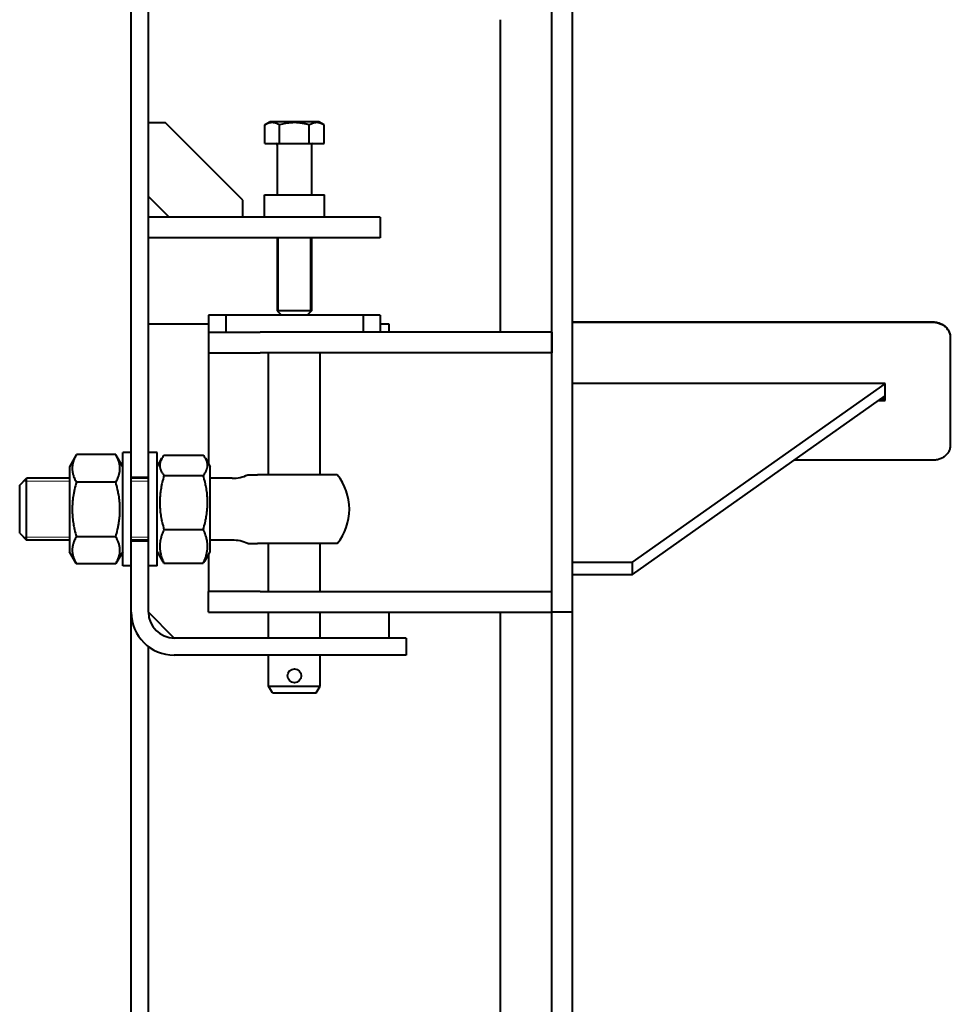
# Model space of a CAD drawing. Units: millimetres. Extents: x -349 to 8068, y -3498 to 2555.
# Drawn here: x -300 to 242, y 392 to 965 of the extents above; entities that cross this region are included whole.
import ezdxf

# ---------------------------------------------------------------- set-up
doc = ezdxf.new("R2010")
doc.units = ezdxf.units.MM
doc.linetypes.add('K5LT_BASIC', pattern=[0])
doc.linetypes.add('K5LT_THIN', pattern=[0])

msp = doc.modelspace()

# ---------------------------------------------------------------- linework, layer by layer
at = {"color": 5, "linetype": 'K5LT_BASIC', "lineweight": 40, "true_color": 0x0000ff}
for p, q in [((10, 620), (10, 1920)), ((22, 620), (22, 1920)), ((-235, 698.5), (-235, 1841.5)), ((-225, 698.5), (-225, 1841.5)), ((-20, 783), (-20, 965)), ((-215, 905), (-225, 905)), ((-170, 860), (-215, 905)), ((-157.321, 903.727), (-154.25, 905.5)), ((-157.321, 893), (-157.321, 903.727)), ((-125.75, 905.5), (-154.25, 905.5)), ((-148.66, 893), (-148.66, 903.727)), ((-131.34, 893), (-131.34, 903.727)), ((-122.679, 903.727), (-125.75, 905.5)), ((-122.679, 893), (-122.679, 903.727)), ((-157.321, 893), (-148.66, 893)), ((-150, 892.2), (-150, 863)), ((-148.66, 893), (-131.34, 893)), ((-131.34, 893), (-122.679, 893)), ((-130, 892.2), (-130, 863)), ((-225, 862), (-213, 850)), ((-170, 850), (-170, 860)), ((-157.5, 863), (-140, 863)), ((-157.5, 850), (-157.5, 863)), ((-140, 863), (-122.5, 863)), ((-122.5, 850), (-122.5, 863)), ((-140, 850), (-225, 850)), ((-90, 850), (-140, 850)), ((-90, 850), (-90, 838)), ((-140, 838), (-225, 838)), ((-150, 838), (-150, 795.5)), ((-90, 838), (-140, 838)), ((-130, 838), (-130, 795.5)), ((-190, 793), (-190, 783)), ((-180, 793), (-190, 793)), ((-100, 793), (-180, 793)), ((-180, 793), (-180, 783)), ((-150, 795.5), (-147.5, 793)), ((-140, 795.5), (-150, 795.5)), ((-130, 795.5), (-140, 795.5)), ((-130, 795.5), (-132.5, 793)), ((-100, 793), (-100, 783)), ((-90, 793), (-100, 793)), ((-90, 793), (-90, 783)), ((-225, 788), (-190, 788)), ((-90, 788), (-85, 788)), ((-85, 788), (-85, 783)), ((22, 789.04), (232, 789.04)), ((22, 788.832), (232, 788.832)), ((-190, 783), (-190, 771)), ((-189.49, 783), (-190, 783)), ((-189.49, 783), (-160, 783)), ((10, 783), (-160, 783)), ((10, 783), (10, 771)), ((242, 779.755), (242, 717.282)), ((-190, 771), (-190, 759)), ((-190, 771), (-160, 771)), ((10, 771), (-160, 771)), ((-155, 700), (-155, 771)), ((-125, 700), (-125, 771)), ((-190, 759), (-190, 706.482)), ((204, 753.194), (22, 753.194)), ((57, 649.071), (204, 753.016)), ((204, 743.376), (204, 753.194)), ((57, 642), (204, 745.945)), ((200.367, 743.376), (204, 743.376)), ((200.689, 743.604), (204, 743.604)), ((201.284, 744.024), (204, 744.024)), ((201.862, 744.433), (204, 744.433)), ((-267.025, 711.635), (-271, 704.75)), ((-267.025, 711.635), (-266.956, 711.754)), ((-244.044, 711.754), (-266.956, 711.754)), ((-244.044, 711.754), (-243.975, 711.635)), ((-240, 704.75), (-243.975, 711.635)), ((-235, 713), (-240, 713)), ((-240, 685.563), (-240, 713)), ((-220, 713), (-225, 713)), ((-220, 685.563), (-220, 713)), ((-215.956, 711.432), (-193.044, 711.432)), ((-220, 704.75), (-217.186, 709.624)), ((-191.814, 709.624), (-189, 704.75)), ((232, 708.517), (151.07, 708.517)), ((-271, 704.75), (-271, 704.749)), ((-271, 704.749), (-271, 655.25)), ((-215.956, 699.624), (-193.044, 699.624)), ((-189, 655.25), (-189, 704.75)), ((-167.112, 700), (-161.497, 700)), ((-115.02, 700), (-161.497, 700)), ((-300, 694), (-296, 698)), ((-300, 666), (-300, 694)), ((-271, 698), (-296, 698)), ((-296, 662), (-296, 698)), ((-244.044, 695.697), (-266.956, 695.697)), ((-225, 698.5), (-235, 698.5)), ((-235, 685.563), (-235, 698.5)), ((-225, 698), (-235, 698)), ((-225, 685.563), (-225, 698.5)), ((-176.277, 698), (-189, 698)), ((-240, 647), (-240, 685.563)), ((-235, 661.5), (-235, 685.563)), ((-225, 661.5), (-225, 685.563)), ((-220, 647), (-220, 685.563)), ((-300, 666), (-296, 662)), ((-215.956, 668.192), (-193.044, 668.192)), ((-271, 662), (-296, 662)), ((-244.044, 663.943), (-266.956, 663.943)), ((-225, 662), (-235, 662)), ((-235, 620), (-235, 661.5)), ((-235, 661.5), (-225, 661.5)), ((-225, 620), (-225, 661.5)), ((-176.277, 662), (-189, 662)), ((-167.112, 660), (-161.497, 660)), ((-115.02, 660), (-161.497, 660)), ((-155, 632), (-155, 660)), ((-125, 632), (-125, 660)), ((-267.025, 648.365), (-271, 655.25)), ((-240, 655.25), (-243.975, 648.365)), ((-220, 655.25), (-217.186, 650.376)), ((-191.814, 650.376), (-189, 655.25)), ((-190, 653.518), (-190, 644)), ((-267.025, 648.365), (-266.956, 648.246)), ((-244.044, 648.246), (-266.956, 648.246)), ((-244.044, 648.246), (-243.975, 648.365)), ((-215.956, 648.568), (-193.044, 648.568)), ((22, 649.071), (57, 649.071)), ((57, 642), (57, 649.071)), ((-235, 647), (-240, 647)), ((-220, 647), (-225, 647)), ((-190, 644), (-190, 632)), ((22, 642), (57, 642)), ((-190, 620), (-190, 632)), ((-160, 632), (-190, 632)), ((-160, 632), (10, 632)), ((10, 620), (10, 632)), ((-235, 618.404), (-235, 619.998)), ((-210, 605), (-225, 620)), ((-190, 620), (-160, 620)), ((-160, 620), (10, 620)), ((-155, 605), (-155, 620)), ((-125, 605), (-125, 620)), ((-85, 620), (-85, 605)), ((-20, 206.75), (-20, 620)), ((22, 620), (10, 620)), ((10, 560), (10, 620)), ((22, 560), (22, 620)), ((-235, 378.883), (-235, 618.404)), ((-114.845, 605), (-210, 605)), ((-74.845, 605), (-114.845, 605)), ((-74.845, 605), (-74.845, 595)), ((-225, 378.883), (-225, 600)), ((-114.845, 595), (-210, 595)), ((-155, 577), (-155, 595)), ((-125, 577), (-125, 595)), ((-74.845, 595), (-114.845, 595)), ((-152.691, 573), (-155, 577)), ((-155, 577), (-125, 577)), ((-127.309, 573), (-125, 577)), ((-152.691, 573), (-127.309, 573)), ((10, 200), (10, 560)), ((22, 200), (22, 560))]:
    msp.add_line(p, q, dxfattribs=at)
at = {"color": 7, "linetype": 'K5LT_THIN', "lineweight": 20}
for p, q in [((-149.188, 838), (-149.188, 795.5)), ((-130.812, 838), (-130.812, 795.5)), ((-149.188, 795.5), (-149.188, 794.688)), ((-130.812, 795.5), (-130.812, 794.688)), ((-296, 696.376), (-297.624, 696.376)), ((-271, 696.376), (-296, 696.376)), ((-225, 696.376), (-235, 696.376)), ((-296, 663.624), (-297.624, 663.624)), ((-271, 663.624), (-296, 663.624)), ((-225, 663.624), (-235, 663.624))]:
    msp.add_line(p, q, dxfattribs=at)
at = {"color": 5, "linetype": 'K5LT_BASIC', "lineweight": 40, "true_color": 0x0000ff}
msp.add_circle((-140, 583), 4, dxfattribs=at)
for centre, radius, start, end in [((-150.8, 892.2), 0.8, 0, 90), ((-129.2, 892.2), 0.8, 90, 180), ((-176.277, 720), 22, 270, 294.619977), ((-140, 680), 32, 0, 38.682187), ((-140, 680), 32, 321.317813, 0), ((-176.277, 640), 22, 65.380023, 90), ((-210, 620), 25, 180, 270), ((-210, 620), 15, 180, 270)]:
    msp.add_arc(centre, radius, start, end, dxfattribs=at)
for points, knots in [([(-148.66, 903.727), (-148.997, 903.922), (-149.49, 904.181), (-150.223, 904.504), (-150.724, 904.687), (-151.268, 904.847), (-151.665, 904.938), (-152.045, 905), (-152.404, 905.045), (-152.841, 905.072), (-153.346, 905.063), (-153.829, 905.019), (-154.296, 904.942), (-154.83, 904.818), (-155.496, 904.61), (-156.353, 904.254), (-156.98, 903.924), (-157.321, 903.727)], [0, 0, 0, 0, 2.1515048, 3.1282734, 4.6131991, 5.2759734, 6.5083066, 7.0622347, 7.6207071, 8.715255, 9.7460926, 10.721757, 11.6813496, 12.6290212, 14.021816, 15.8203813, 18, 18, 18, 18]), ([(-131.34, 903.727), (-131.931, 903.898), (-132.884, 904.152), (-134.07, 904.419), (-134.9, 904.583), (-135.581, 904.702), (-136.277, 904.807), (-136.981, 904.897), (-137.732, 904.972), (-138.43, 905.023), (-139.214, 905.059), (-140.064, 905.073), (-141.053, 905.052), (-142.028, 904.994), (-142.985, 904.903), (-144.052, 904.764), (-145.956, 904.442), (-147.531, 904.053), (-148.66, 903.727)], [0, 0, 0, 0, 1.9947829, 3.1967806, 3.9389657, 4.7382369, 5.4353352, 6.2215799, 7.0369761, 7.8816198, 8.4924921, 9.5797631, 10.6353111, 11.697075, 12.7438964, 13.7521582, 15.1857639, 19, 19, 19, 19]), ([(-122.679, 903.727), (-123.016, 903.922), (-123.509, 904.181), (-124.243, 904.504), (-124.743, 904.687), (-125.288, 904.847), (-125.684, 904.938), (-126.064, 905), (-126.423, 905.045), (-126.86, 905.072), (-127.365, 905.063), (-127.848, 905.019), (-128.316, 904.942), (-128.849, 904.818), (-129.515, 904.61), (-130.373, 904.254), (-130.999, 903.924), (-131.34, 903.727)], [0, 0, 0, 0, 2.1515048, 3.1282734, 4.6131991, 5.2759734, 6.5083066, 7.0622347, 7.6207071, 8.715255, 9.7460926, 10.721757, 11.6813496, 12.6290212, 14.021816, 15.8203813, 18, 18, 18, 18]), ([(232, 789.04), (232.46, 789.04), (233.337, 788.985), (234.559, 788.759), (235.666, 788.427), (236.685, 788.003), (237.651, 787.473), (238.542, 786.851), (239.351, 786.142), (240.068, 785.355), (240.684, 784.5), (241.187, 783.593), (241.586, 782.617), (241.847, 781.647), (241.976, 780.748), (242, 780.208), (242, 779.967)], [0, 0, 0, 0, 1.4936953, 2.8479607, 4.0410667, 5.2703452, 6.4822022, 7.6982501, 8.9135168, 10.128926, 11.3423358, 12.5636938, 13.7569082, 15.0645336, 16.1336412, 17, 17, 17, 17]), ([(232, 788.832), (232.46, 788.832), (233.337, 788.777), (234.559, 788.551), (235.666, 788.219), (236.685, 787.794), (237.651, 787.264), (238.542, 786.642), (239.351, 785.932), (240.068, 785.146), (240.684, 784.29), (241.187, 783.383), (241.586, 782.406), (241.847, 781.436), (241.976, 780.537), (242, 779.997), (242, 779.755)], [0, 0, 0, 0, 1.4936237, 2.8478294, 4.0408907, 5.2701344, 6.4819688, 7.6980081, 8.9132807, 10.1287099, 11.3421533, 12.5635563, 13.7568242, 15.0645135, 16.1336496, 17, 17, 17, 17]), ([(242, 717.282), (242, 716.881), (241.94, 716.117), (241.696, 715.053), (241.337, 714.09), (240.877, 713.202), (240.303, 712.36), (239.629, 711.583), (238.859, 710.875), (238.005, 710.248), (237.075, 709.707), (236.088, 709.262), (235.027, 708.908), (233.958, 708.668), (232.933, 708.542), (232.296, 708.517), (232, 708.517)], [0, 0, 0, 0, 1.4811402, 2.8241382, 4.0074901, 5.2266875, 6.428678, 7.6348049, 8.8403056, 10.0456369, 11.250094, 12.4613245, 13.6455648, 14.9313748, 16.0382344, 17, 17, 17, 17]), ([(-266.956, 711.754), (-267.416, 710.948), (-267.996, 709.805), (-268.545, 708.408), (-268.794, 707.659), (-268.964, 707.066), (-269.096, 706.532), (-269.199, 706.027), (-269.278, 705.554), (-269.336, 705.114), (-269.379, 704.665), (-269.406, 704.208), (-269.415, 703.746), (-269.407, 703.278), (-269.381, 702.807), (-269.336, 702.335), (-269.253, 701.71), (-269.107, 700.937), (-268.869, 700.023), (-268.528, 698.98), (-267.941, 697.532), (-267.354, 696.394), (-266.956, 695.697)], [0, 0, 0, 0, 3.5503832, 4.9910118, 6.0268339, 6.7654804, 7.5253285, 8.3062309, 8.9133822, 9.5328972, 10.1710303, 10.8146969, 11.4686905, 12.1284006, 12.7956184, 13.4634671, 14.1283282, 15.4474164, 16.7496766, 18.0299331, 19.9193721, 23, 23, 23, 23]), ([(-244.044, 695.697), (-243.584, 696.502), (-243.004, 697.645), (-242.455, 699.042), (-242.206, 699.792), (-242.036, 700.384), (-241.904, 700.918), (-241.801, 701.423), (-241.722, 701.896), (-241.664, 702.336), (-241.621, 702.785), (-241.594, 703.242), (-241.585, 703.705), (-241.593, 704.173), (-241.619, 704.644), (-241.664, 705.115), (-241.747, 705.74), (-241.893, 706.513), (-242.131, 707.427), (-242.472, 708.471), (-243.059, 709.919), (-243.646, 711.056), (-244.044, 711.754)], [0, 0, 0, 0, 3.5503832, 4.9910118, 6.0268339, 6.7654804, 7.5253285, 8.3062309, 8.9133822, 9.5328972, 10.1710303, 10.8146969, 11.4686905, 12.1284006, 12.7956184, 13.4634671, 14.1283282, 15.4474164, 16.7496766, 18.0299331, 19.9193721, 23, 23, 23, 23]), ([(-217.186, 709.624), (-217.375, 709.297), (-217.657, 708.753), (-217.934, 708.075), (-218.096, 707.592), (-218.199, 707.221), (-218.278, 706.873), (-218.336, 706.55), (-218.379, 706.219), (-218.406, 705.883), (-218.415, 705.543), (-218.407, 705.199), (-218.381, 704.853), (-218.336, 704.506), (-218.253, 704.046), (-218.107, 703.478), (-217.869, 702.805), (-217.528, 702.038), (-216.941, 700.973), (-216.354, 700.137), (-215.956, 699.624)], [0, 0, 0, 0, 2.0828787, 3.4463842, 4.2679719, 5.1123247, 5.7688085, 6.4386607, 7.1286438, 7.8246099, 8.5317421, 9.2450553, 9.9664864, 10.6885994, 11.4074823, 12.8337497, 14.2418219, 15.6261025, 17.6690632, 21, 21, 21, 21]), ([(-193.044, 699.624), (-192.584, 700.216), (-192.004, 701.057), (-191.455, 702.085), (-191.206, 702.635), (-191.036, 703.071), (-190.904, 703.464), (-190.801, 703.835), (-190.722, 704.183), (-190.664, 704.506), (-190.621, 704.837), (-190.594, 705.173), (-190.585, 705.513), (-190.593, 705.857), (-190.619, 706.204), (-190.664, 706.55), (-190.747, 707.01), (-190.893, 707.578), (-191.131, 708.251), (-191.434, 708.932), (-191.678, 709.388), (-191.814, 709.625)], [0, 0, 0, 0, 4.0216639, 5.6535225, 6.8268404, 7.6635354, 8.5242464, 9.4088064, 10.0965514, 10.7983013, 11.5211408, 12.2502481, 12.9910533, 13.7383338, 14.4941187, 15.2506181, 16.0037334, 17.4979183, 18.9730416, 20.4232403, 22, 22, 22, 22]), ([(-215.956, 699.624), (-216.356, 698.254), (-216.83, 696.454), (-217.371, 693.965), (-217.687, 692.292), (-217.934, 690.688), (-218.096, 689.402), (-218.199, 688.414), (-218.278, 687.488), (-218.336, 686.627), (-218.379, 685.749), (-218.406, 684.854), (-218.415, 683.948), (-218.407, 683.032), (-218.381, 682.11), (-218.336, 681.186), (-218.253, 679.963), (-218.107, 678.45), (-217.869, 676.661), (-217.528, 674.619), (-216.941, 671.784), (-216.354, 669.558), (-215.956, 668.192)], [0, 0, 0, 0, 3.0864381, 4.0170896, 5.5044378, 6.7654804, 7.5253285, 8.3062309, 8.9133822, 9.5328972, 10.1710303, 10.8146969, 11.4686905, 12.1284006, 12.7956184, 13.4634671, 14.1283282, 15.4474164, 16.7496766, 18.0299331, 19.9193721, 23, 23, 23, 23]), ([(-193.044, 668.192), (-192.644, 669.562), (-192.17, 671.362), (-191.629, 673.851), (-191.313, 675.524), (-191.066, 677.128), (-190.904, 678.414), (-190.801, 679.402), (-190.722, 680.328), (-190.664, 681.189), (-190.621, 682.067), (-190.594, 682.963), (-190.585, 683.868), (-190.593, 684.784), (-190.619, 685.706), (-190.664, 686.63), (-190.747, 687.853), (-190.893, 689.366), (-191.131, 691.155), (-191.472, 693.197), (-192.059, 696.032), (-192.646, 698.258), (-193.044, 699.624)], [0, 0, 0, 0, 3.0864381, 4.0170896, 5.5044378, 6.7654804, 7.5253285, 8.3062309, 8.9133822, 9.5328972, 10.1710303, 10.8146969, 11.4686905, 12.1284006, 12.7956184, 13.4634671, 14.1283282, 15.4474164, 16.7496766, 18.0299331, 19.9193721, 23, 23, 23, 23]), ([(-266.956, 695.697), (-267.356, 694.313), (-267.83, 692.495), (-268.371, 689.979), (-268.687, 688.29), (-268.934, 686.669), (-269.096, 685.37), (-269.199, 684.372), (-269.278, 683.437), (-269.336, 682.567), (-269.379, 681.679), (-269.406, 680.775), (-269.415, 679.86), (-269.407, 678.935), (-269.381, 678.003), (-269.336, 677.07), (-269.253, 675.834), (-269.107, 674.306), (-268.869, 672.498), (-268.528, 670.435), (-267.941, 667.572), (-267.354, 665.323), (-266.956, 663.943)], [0, 0, 0, 0, 3.0864381, 4.0170896, 5.5044378, 6.7654804, 7.5253285, 8.3062309, 8.9133822, 9.5328972, 10.1710303, 10.8146969, 11.4686905, 12.1284006, 12.7956184, 13.4634671, 14.1283282, 15.4474164, 16.7496766, 18.0299331, 19.9193721, 23, 23, 23, 23]), ([(-244.044, 663.943), (-243.644, 665.327), (-243.17, 667.145), (-242.629, 669.66), (-242.313, 671.35), (-242.066, 672.971), (-241.904, 674.27), (-241.801, 675.268), (-241.722, 676.203), (-241.664, 677.073), (-241.621, 677.96), (-241.594, 678.865), (-241.585, 679.779), (-241.593, 680.705), (-241.619, 681.636), (-241.664, 682.569), (-241.747, 683.805), (-241.893, 685.333), (-242.131, 687.141), (-242.472, 689.204), (-243.059, 692.068), (-243.646, 694.317), (-244.044, 695.697)], [0, 0, 0, 0, 3.0864381, 4.0170896, 5.5044378, 6.7654804, 7.5253285, 8.3062309, 8.9133822, 9.5328972, 10.1710303, 10.8146969, 11.4686905, 12.1284006, 12.7956184, 13.4634671, 14.1283282, 15.4474164, 16.7496766, 18.0299331, 19.9193721, 23, 23, 23, 23]), ([(-215.956, 668.192), (-216.416, 667.208), (-216.996, 665.81), (-217.545, 664.103), (-217.794, 663.187), (-217.964, 662.463), (-218.096, 661.81), (-218.199, 661.193), (-218.278, 660.615), (-218.336, 660.078), (-218.379, 659.529), (-218.406, 658.97), (-218.415, 658.405), (-218.407, 657.833), (-218.381, 657.257), (-218.336, 656.681), (-218.253, 655.917), (-218.107, 654.973), (-217.869, 653.855), (-217.528, 652.58), (-216.941, 650.811), (-216.354, 649.421), (-215.956, 648.568)], [0, 0, 0, 0, 3.5503832, 4.9910118, 6.0268339, 6.7654804, 7.5253285, 8.3062309, 8.9133822, 9.5328972, 10.1710303, 10.8146969, 11.4686905, 12.1284006, 12.7956184, 13.4634671, 14.1283282, 15.4474164, 16.7496766, 18.0299331, 19.9193721, 23, 23, 23, 23]), ([(-193.044, 648.568), (-192.584, 649.552), (-192.004, 650.95), (-191.455, 652.657), (-191.206, 653.573), (-191.036, 654.297), (-190.904, 654.95), (-190.801, 655.567), (-190.722, 656.145), (-190.664, 656.682), (-190.621, 657.231), (-190.594, 657.79), (-190.585, 658.355), (-190.593, 658.927), (-190.619, 659.503), (-190.664, 660.079), (-190.747, 660.843), (-190.893, 661.788), (-191.131, 662.905), (-191.472, 664.18), (-192.059, 665.95), (-192.646, 667.339), (-193.044, 668.192)], [0, 0, 0, 0, 3.5503832, 4.9910118, 6.0268339, 6.7654804, 7.5253285, 8.3062309, 8.9133822, 9.5328972, 10.1710303, 10.8146969, 11.4686905, 12.1284006, 12.7956184, 13.4634671, 14.1283282, 15.4474164, 16.7496766, 18.0299331, 19.9193721, 23, 23, 23, 23]), ([(-266.956, 663.943), (-267.416, 663.156), (-267.996, 662.038), (-268.545, 660.672), (-268.794, 659.94), (-268.964, 659.361), (-269.096, 658.838), (-269.199, 658.345), (-269.278, 657.883), (-269.336, 657.453), (-269.379, 657.014), (-269.406, 656.567), (-269.415, 656.115), (-269.407, 655.657), (-269.381, 655.197), (-269.336, 654.736), (-269.253, 654.125), (-269.107, 653.369), (-268.869, 652.476), (-268.528, 651.456), (-267.958, 650.08), (-267.396, 649.008), (-267.025, 648.365)], [0, 0, 0, 0, 3.5780376, 5.0298874, 6.0737776, 6.8181775, 7.5839442, 8.3709292, 8.9828096, 9.6071501, 10.2502537, 10.8989339, 11.5580215, 12.2228701, 12.8952851, 13.5683357, 14.2383755, 15.5677382, 16.8801419, 18.1703704, 20.0745265, 23, 23, 23, 23]), ([(-243.975, 648.365), (-243.543, 649.113), (-242.988, 650.192), (-242.455, 651.517), (-242.206, 652.249), (-242.036, 652.829), (-241.904, 653.351), (-241.801, 653.845), (-241.722, 654.307), (-241.664, 654.737), (-241.621, 655.176), (-241.594, 655.623), (-241.585, 656.075), (-241.593, 656.532), (-241.619, 656.993), (-241.664, 657.454), (-241.747, 658.065), (-241.893, 658.82), (-242.131, 659.714), (-242.472, 660.734), (-243.059, 662.149), (-243.646, 663.261), (-244.044, 663.943)], [0, 0, 0, 0, 3.3988878, 4.8507375, 5.8946278, 6.6390277, 7.4047944, 8.1917794, 8.8036598, 9.4280003, 10.0711039, 10.719784, 11.3788717, 12.0437203, 12.7161352, 13.3891858, 14.0592257, 15.3885884, 16.7009921, 17.9912206, 19.8953767, 23, 23, 23, 23])]:
    msp.add_open_spline(points, degree=3, knots=knots, dxfattribs=at)
for points in [[(-215.956, 711.432), (-216.419, 710.835), (-216.835, 710.232), (-217.186, 709.624)], [(-191.814, 709.625), (-192.166, 710.233), (-192.581, 710.836), (-193.044, 711.432)], [(-215.956, 648.568), (-216.419, 649.165), (-216.835, 649.768), (-217.186, 650.376)], [(-191.814, 650.375), (-192.166, 649.767), (-192.581, 649.164), (-193.044, 648.568)]]:
    msp.add_open_spline(points, degree=3, dxfattribs=at)

doc.saveas('drawing.dxf')
